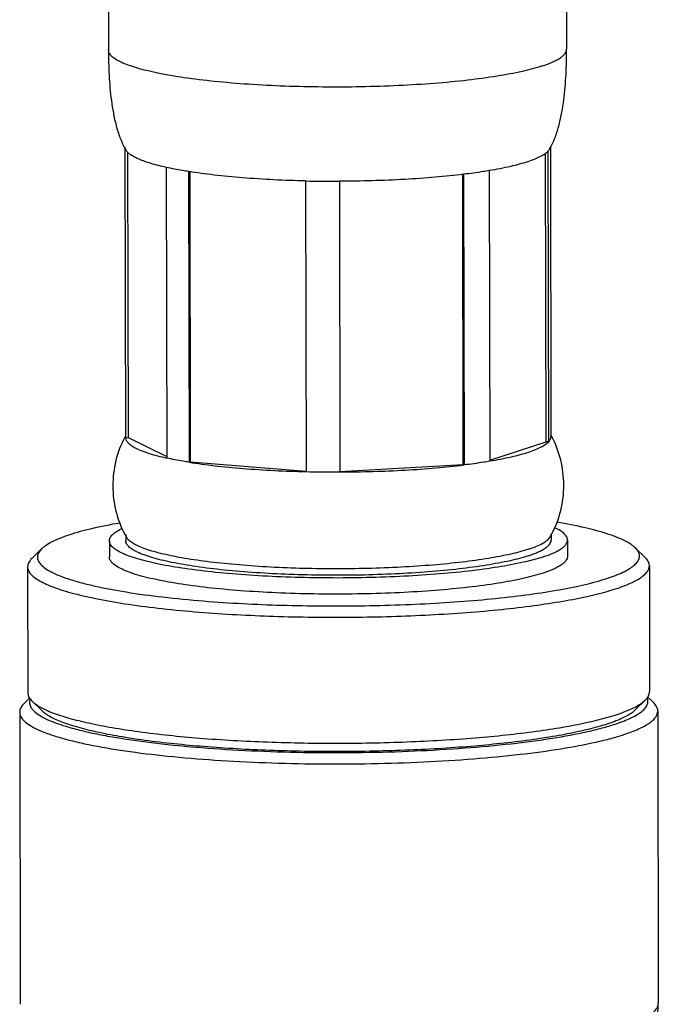
# Model space of a CAD drawing. Units: millimetres. Extents: x 0 to 210, y 0 to 297.
# Drawn here: x 64 to 68, y 167 to 172 of the extents above; entities that cross this region are included whole.
import ezdxf

# ---------------------------------------------------------------- set-up
doc = ezdxf.new("R2010")
doc.units = ezdxf.units.MM
doc.header["$LTSCALE"] = 19.36
doc.layers.add('00_COMPONENTI', color=7, linetype='CONTINUOUS')

msp = doc.modelspace()

# ---------------------------------------------------------------- linework, layer by layer
at = {"layer": '00_COMPONENTI', "color": 7, "linetype": 'Continuous'}
for p, q in [((67.3105, 171.994), (67.3114, 171.4909)), ((64.9305, 171.9896), (64.9314, 171.4865)), ((65.0174, 170.9821), (65.0202, 169.4728)), ((67.2274, 170.9876), (67.2301, 169.4783)), ((65.0311, 170.9552), (65.0338, 169.4736)), ((67.2046, 169.4519), (67.2018, 170.9488)), ((67.2147, 170.9602), (67.2175, 169.4509)), ((65.2319, 170.8767), (65.2347, 169.3674)), ((65.3474, 170.8551), (65.3502, 169.3458)), ((65.3539, 170.8541), (65.3566, 169.3479)), ((66.7749, 169.3337), (66.7721, 170.8402)), ((66.7767, 170.8408), (66.7794, 169.3315)), ((66.9101, 170.86), (66.9129, 169.3507)), ((65.9554, 170.8062), (65.9582, 169.2969)), ((66.1314, 170.8045), (66.1342, 169.2952)), ((65.0202, 169.4728), (65.0338, 169.4736)), ((65.0338, 169.4736), (65.2347, 169.3749)), ((66.9128, 169.3559), (67.2046, 169.4519)), ((67.2175, 169.4509), (67.2046, 169.4519)), ((65.3502, 169.3458), (65.3566, 169.3479)), ((65.3566, 169.3479), (65.9582, 169.2996)), ((66.1342, 169.2977), (66.7749, 169.3337)), ((66.7794, 169.3315), (66.7749, 169.3337)), ((64.9361, 168.9375), (64.9363, 168.8536)), ((65.0211, 168.9712), (65.0211, 168.9376)), ((67.2311, 168.9752), (67.2311, 168.9417)), ((67.3161, 168.9418), (67.3163, 168.858)), ((64.584, 168.8956), (64.5338, 168.8465)), ((67.6685, 168.9012), (67.7188, 168.8524)), ((64.5114, 168.8025), (64.5126, 168.1485)), ((67.7414, 168.8085), (67.7426, 168.1544)), ((64.5216, 168.1207), (64.4932, 168.093)), ((67.67, 168.0614), (67.7202, 168.1104)), ((67.7337, 168.1266), (67.7621, 168.099)), ((64.5855, 168.0557), (64.5351, 168.1045)), ((64.4703, 168.0478), (64.4731, 166.5309)), ((67.7853, 168.0539), (67.7881, 166.537))]:
    msp.add_line(p, q, dxfattribs=at)
for centre, radius, start, end in [((65.3353, 171.1508), 0.3632, 208.9251, 210.5518), ((66.9088, 171.1537), 0.3632, 329.6593, 331.286), ((66.1103, 177.5), 6.6956, 268.67444, 270.1807), ((65.4483, 169.244), 0.4902, 150.8599, 151.7299), ((66.8029, 169.2465), 0.4902, 28.4812, 29.3512), ((66.1131, 175.9907), 6.6956, 268.67444, 270.1807), ((65.4483, 169.2029), 0.4902, 208.4814, 209.3514), ((65.4453, 169.2013), 0.4867, 209.351, 210.5593), ((66.806, 169.2038), 0.4867, 329.6518, 330.8601), ((66.803, 169.2054), 0.4902, 330.8597, 331.7297), ((67.4114, 166.5364), 0.3766, 341.6932, 0.0985)]:
    msp.add_arc(centre, radius, start, end, dxfattribs=at)
at = {"layer": '00_COMPONENTI', "color": 9, "linetype": 'Continuous'}
msp.add_arc((67.7435, 166.5369), 0.0446, 359.0786, 0.1061, dxfattribs=at)
at = {"layer": '00_COMPONENTI', "color": 7, "linetype": 'Continuous'}
for points, knots in [([(64.9314, 171.4865), (64.9315, 171.4427), (64.9335, 171.3548), (64.9446, 171.2235), (64.9639, 171.1152), (64.9898, 171.0324), (65.0073, 170.9934), (65.0174, 170.9751)], [0, 0, 0, 0, 0.251478, 0.503568, 0.755651, 0.880278, 1, 1, 1, 1]), ([(67.2274, 170.9792), (67.2374, 170.9975), (67.2548, 171.0366), (67.2803, 171.1194), (67.2993, 171.2278), (67.3098, 171.3592), (67.3115, 171.447), (67.3114, 171.4909)], [0, 0, 0, 0, 0.119722, 0.244349, 0.496432, 0.748522, 1, 1, 1, 1]), ([(65.2319, 170.8767), (65.2052, 170.8827), (65.1572, 170.8946), (65.1019, 170.9133), (65.067, 170.9295), (65.0474, 170.9411), (65.0325, 170.9529), (65.0251, 170.9618), (65.0225, 170.9662)], [0, 0, 0, 0, 0.35474, 0.639223, 0.75461, 0.852368, 0.933464, 1, 1, 1, 1]), ([(67.2147, 170.9602), (67.2098, 170.9549), (67.1972, 170.9447), (67.1739, 170.9312), (67.1444, 170.9181), (67.1223, 170.9102), (67.1103, 170.9062)], [0, 0, 0, 0, 0.18155, 0.407205, 0.67979, 1, 1, 1, 1]), ([(67.2147, 170.9602), (67.2154, 170.961), (67.2182, 170.9641), (67.2207, 170.9676), (67.2223, 170.9702)], [0, 0, 0, 0, 0.26547, 1, 1, 1, 1]), ([(65.3474, 170.8551), (65.3371, 170.8567), (65.2985, 170.8631), (65.26, 170.8705), (65.2319, 170.8767)], [0, 0, 0, 0, 0.266114, 1, 1, 1, 1]), ([(67.1103, 170.9062), (67.081, 170.8966), (67.0146, 170.8791), (66.9473, 170.8662), (66.9101, 170.86)], [0, 0, 0, 0, 0.449451, 1, 1, 1, 1]), ([(65.9554, 170.8062), (65.8459, 170.8088), (65.687, 170.8163), (65.4845, 170.8356), (65.3913, 170.8481), (65.3474, 170.8551)], [0, 0, 0, 0, 0.538122, 0.781486, 1, 1, 1, 1]), ([(66.7767, 170.8408), (66.7279, 170.8348), (66.6261, 170.8245), (66.411, 170.8094), (66.2446, 170.8048), (66.1314, 170.8045)], [0, 0, 0, 0, 0.228043, 0.474651, 1, 1, 1, 1]), ([(66.9101, 170.86), (66.8996, 170.8582), (66.8552, 170.851), (66.8107, 170.845), (66.7767, 170.8408)], [0, 0, 0, 0, 0.237449, 1, 1, 1, 1]), ([(65.0165, 169.4762), (64.9959, 169.4378), (64.9645, 169.3547), (64.9491, 169.2226), (64.965, 169.0905), (64.9967, 169.0075), (65.0175, 168.9692)], [0, 0, 0, 0, 0.248559, 0.5, 0.751441, 1, 1, 1, 1]), ([(65.0202, 169.4728), (65.0204, 169.4679), (65.0238, 169.4572), (65.0357, 169.443), (65.0537, 169.4293), (65.078, 169.416), (65.1086, 169.403), (65.1453, 169.3904), (65.188, 169.3783), (65.2185, 169.371), (65.2347, 169.3674)], [0, 0, 0, 0, 0.059232, 0.130524, 0.220233, 0.33128, 0.464807, 0.621035, 0.799654, 1, 1, 1, 1]), ([(67.2175, 169.4509), (67.2126, 169.4456), (67.2, 169.4354), (67.1767, 169.4219), (67.1471, 169.4088), (67.1251, 169.4009), (67.1131, 169.3969)], [0, 0, 0, 0, 0.18155, 0.407206, 0.67979, 1, 1, 1, 1]), ([(67.2175, 169.4509), (67.2212, 169.4549), (67.2275, 169.4633), (67.2301, 169.4736), (67.2301, 169.4783)], [0, 0, 0, 0, 0.54157, 1, 1, 1, 1]), ([(67.2347, 168.9733), (67.2553, 169.0117), (67.2867, 169.0948), (67.3021, 169.2269), (67.2862, 169.359), (67.2545, 169.442), (67.2337, 169.4803)], [0, 0, 0, 0, 0.248559, 0.5, 0.751441, 1, 1, 1, 1]), ([(67.1131, 169.3969), (67.0838, 169.3873), (67.0174, 169.3698), (66.9501, 169.3569), (66.9129, 169.3507)], [0, 0, 0, 0, 0.449451, 1, 1, 1, 1]), ([(65.3502, 169.3458), (65.3399, 169.3474), (65.3013, 169.3538), (65.2628, 169.3612), (65.2347, 169.3674)], [0, 0, 0, 0, 0.266114, 1, 1, 1, 1]), ([(65.3502, 169.3458), (65.3941, 169.3388), (65.4873, 169.3263), (65.6898, 169.307), (65.8487, 169.2995), (65.9582, 169.2969)], [0, 0, 0, 0, 0.218514, 0.461878, 1, 1, 1, 1]), ([(66.9129, 169.3507), (66.9023, 169.3489), (66.858, 169.3417), (66.8135, 169.3357), (66.7794, 169.3315)], [0, 0, 0, 0, 0.237449, 1, 1, 1, 1]), ([(66.1342, 169.2952), (66.2474, 169.2955), (66.4138, 169.3001), (66.6289, 169.3152), (66.7307, 169.3255), (66.7794, 169.3315)], [0, 0, 0, 0, 0.525349, 0.771957, 1, 1, 1, 1]), ([(64.9896, 169.0299), (64.9408, 169.0213), (64.8522, 169.0037), (64.7485, 168.976), (64.6806, 168.9516), (64.6407, 168.934), (64.6087, 168.916), (64.5911, 168.9025), (64.584, 168.8956)], [0, 0, 0, 0, 0.344573, 0.627922, 0.745335, 0.846249, 0.930864, 1, 1, 1, 1]), ([(67.6685, 168.9012), (67.6613, 168.9082), (67.6436, 168.9216), (67.6116, 168.9395), (67.5716, 168.957), (67.5036, 168.9811), (67.3998, 169.0084), (67.3111, 169.0257), (67.2623, 169.0341)], [0, 0, 0, 0, 0.069135, 0.15375, 0.254664, 0.372077, 0.655426, 1, 1, 1, 1]), ([(64.9361, 168.9375), (64.9361, 168.943), (64.9396, 168.9555), (64.9533, 168.9718), (64.9745, 168.9876), (64.9917, 168.9967), (65.0015, 169.0014)], [0, 0, 0, 0, 0.175459, 0.388213, 0.65991, 1, 1, 1, 1]), ([(67.3161, 168.9418), (67.3161, 168.9474), (67.3125, 168.9598), (67.2988, 168.9762), (67.2776, 168.9918), (67.2603, 169.0009), (67.2505, 169.0055)], [0, 0, 0, 0, 0.17546, 0.388214, 0.659911, 1, 1, 1, 1]), ([(67.1901, 168.8542), (67.1561, 168.843), (67.0784, 168.823), (66.9489, 168.799), (66.7965, 168.7786), (66.6254, 168.7625), (66.4405, 168.7511), (66.2468, 168.7449), (66.0498, 168.7439), (65.8549, 168.7483), (65.6675, 168.7579), (65.4929, 168.7723), (65.3359, 168.7912), (65.2184, 168.811), (65.1366, 168.8291), (65.0851, 168.8428), (65.0409, 168.8571), (65.0041, 168.872), (64.975, 168.8873), (64.9536, 168.903), (64.9397, 168.9194), (64.9361, 168.9319), (64.9361, 168.9375)], [0, 0, 0, 0, 0.04656, 0.104157, 0.171407, 0.246574, 0.327656, 0.41247, 0.498714, 0.584047, 0.666151, 0.742811, 0.81198, 0.871853, 0.897833, 0.920972, 0.94116, 0.958339, 0.972521, 0.983845, 0.992703, 1, 1, 1, 1]), ([(67.1141, 168.8603), (67.0825, 168.8499), (67.0104, 168.8313), (66.8901, 168.809), (66.7486, 168.7901), (66.5898, 168.7751), (66.4181, 168.7646), (66.2382, 168.7588), (66.0552, 168.7579), (65.8742, 168.762), (65.7003, 168.7708), (65.5381, 168.7843), (65.3924, 168.8018), (65.2832, 168.8202), (65.2073, 168.837), (65.1595, 168.8497), (65.1184, 168.863), (65.0842, 168.8768), (65.0572, 168.891), (65.0373, 168.9056), (65.0245, 168.9208), (65.0211, 168.9324), (65.0211, 168.9376)], [0, 0, 0, 0, 0.04656, 0.104157, 0.171407, 0.246574, 0.327656, 0.41247, 0.498714, 0.584047, 0.666152, 0.742812, 0.81198, 0.871854, 0.897833, 0.920972, 0.94116, 0.958339, 0.972521, 0.983845, 0.992703, 1, 1, 1, 1]), ([(67.114, 168.8938), (67.0837, 168.8839), (67.0148, 168.8659), (66.8999, 168.8442), (66.7651, 168.8256), (66.6137, 168.8107), (66.4498, 168.7998), (66.2184, 168.791), (65.9847, 168.7914), (65.7551, 168.8011), (65.5943, 168.8126), (65.4472, 168.8281), (65.3177, 168.8471), (65.2226, 168.8664), (65.1579, 168.8837), (65.1184, 168.8966), (65.0853, 168.9099), (65.0589, 168.9236), (65.0391, 168.9376), (65.0294, 168.9484), (65.0262, 168.9538)], [0, 0, 0, 0, 0.045075, 0.100537, 0.165157, 0.237387, 0.315445, 0.39738, 0.564555, 0.645589, 0.722176, 0.792405, 0.854554, 0.907158, 0.929519, 0.949113, 0.965885, 0.979845, 0.991109, 1, 1, 1, 1]), ([(67.114, 168.8938), (67.128, 168.8984), (67.1532, 168.9076), (67.1862, 168.9231), (67.2105, 168.939), (67.2223, 168.9515), (67.226, 168.9578)], [0, 0, 0, 0, 0.336719, 0.613661, 0.832573, 1, 1, 1, 1]), ([(67.1141, 168.8603), (67.1313, 168.8659), (67.1554, 168.8748), (67.1842, 168.889), (67.2009, 168.8991), (67.2141, 168.9093), (67.2237, 168.9198), (67.2297, 168.9306), (67.2311, 168.9381), (67.2311, 168.9417)], [0, 0, 0, 0, 0.363667, 0.514339, 0.644621, 0.755504, 0.848938, 0.928474, 1, 1, 1, 1]), ([(67.1901, 168.8542), (67.2086, 168.8603), (67.2345, 168.8698), (67.2656, 168.8851), (67.2836, 168.896), (67.2978, 168.907), (67.3081, 168.9183), (67.3146, 168.9299), (67.3161, 168.938), (67.3161, 168.9418)], [0, 0, 0, 0, 0.363667, 0.51434, 0.644622, 0.755504, 0.848938, 0.928474, 1, 1, 1, 1]), ([(64.584, 168.8956), (64.5778, 168.8896), (64.5698, 168.88), (64.5637, 168.8655), (64.5619, 168.855), (64.5627, 168.8445), (64.5675, 168.83), (64.5809, 168.8119), (64.6055, 168.7921), (64.6393, 168.7728), (64.6822, 168.7541), (64.7342, 168.7359), (64.7949, 168.7184), (64.8918, 168.695), (65.032, 168.6692), (65.2202, 168.6439), (65.3547, 168.631), (65.4257, 168.6253)], [0, 0, 0, 0, 0.026501, 0.037871, 0.048552, 0.059115, 0.07015, 0.095504, 0.127495, 0.167401, 0.215728, 0.272594, 0.337897, 0.411394, 0.581483, 0.77922, 1, 1, 1, 1]), ([(65.4257, 168.6253), (65.561, 168.6145), (65.8393, 168.6001), (66.1889, 168.5979), (66.4713, 168.6055), (66.6761, 168.6159), (66.8704, 168.6307), (67.0508, 168.6497), (67.2137, 168.6724), (67.3561, 168.6983), (67.4604, 168.7234), (67.5313, 168.7452), (67.575, 168.7613), (67.612, 168.7777), (67.642, 168.7945), (67.6651, 168.8117), (67.6813, 168.8292), (67.6902, 168.8477), (67.6908, 168.8669), (67.683, 168.8854), (67.6739, 168.896), (67.6685, 168.9012)], [0, 0, 0, 0, 0.17168, 0.352457, 0.442124, 0.529102, 0.611797, 0.688707, 0.758452, 0.819816, 0.871792, 0.894024, 0.913667, 0.930699, 0.945154, 0.957145, 0.96694, 0.975082, 0.982526, 0.990494, 1, 1, 1, 1]), ([(64.5338, 168.8465), (64.5272, 168.8401), (64.5186, 168.8297), (64.5124, 168.8139), (64.5114, 168.8062), (64.5114, 168.8025)], [0, 0, 0, 0, 0.546411, 0.779833, 1, 1, 1, 1]), ([(67.1902, 168.7703), (67.1562, 168.7591), (67.0786, 168.7391), (66.949, 168.7151), (66.7966, 168.6948), (66.6256, 168.6786), (66.4407, 168.6673), (66.247, 168.661), (66.0499, 168.6601), (65.855, 168.6645), (65.6677, 168.674), (65.4931, 168.6884), (65.3361, 168.7074), (65.2185, 168.7271), (65.1368, 168.7453), (65.0853, 168.759), (65.041, 168.7733), (65.0042, 168.7881), (64.9751, 168.8034), (64.9537, 168.8191), (64.9399, 168.8355), (64.9363, 168.848), (64.9363, 168.8536)], [0, 0, 0, 0, 0.04656, 0.104157, 0.171407, 0.246574, 0.327656, 0.41247, 0.498714, 0.584046, 0.666151, 0.742811, 0.81198, 0.871853, 0.897833, 0.920971, 0.94116, 0.958339, 0.972521, 0.983845, 0.992703, 1, 1, 1, 1]), ([(67.3163, 168.858), (67.3163, 168.8542), (67.3148, 168.846), (67.3083, 168.8344), (67.2979, 168.8232), (67.2837, 168.8121), (67.2657, 168.8012), (67.2347, 168.786), (67.2087, 168.7764), (67.1902, 168.7703)], [0, 0, 0, 0, 0.071526, 0.151062, 0.244495, 0.355378, 0.48566, 0.636332, 1, 1, 1, 1]), ([(67.7414, 168.8085), (67.7414, 168.8122), (67.7403, 168.8199), (67.7341, 168.8356), (67.7255, 168.846), (67.7188, 168.8524)], [0, 0, 0, 0, 0.220167, 0.453589, 1, 1, 1, 1]), ([(64.5114, 168.8025), (64.5114, 168.7963), (64.5145, 168.7828), (64.5272, 168.7642), (64.5471, 168.7463), (64.5744, 168.7288), (64.6088, 168.7116), (64.6504, 168.6949), (64.6989, 168.6787), (64.7766, 168.6567), (64.8896, 168.6318), (65.0427, 168.6061), (65.2164, 168.5841), (65.3388, 168.5726), (65.403, 168.5675)], [0, 0, 0, 0, 0.019694, 0.042409, 0.070156, 0.103987, 0.144398, 0.191577, 0.245537, 0.306181, 0.446726, 0.611148, 0.79667, 1, 1, 1, 1]), ([(65.403, 168.5675), (65.5317, 168.5572), (65.7966, 168.5429), (66.13, 168.5391), (66.4008, 168.5444), (66.5995, 168.5525), (66.7905, 168.5646), (66.9708, 168.5805), (67.1374, 168.6), (67.2878, 168.6226), (67.4195, 168.6481), (67.5163, 168.6722), (67.5825, 168.6932), (67.6238, 168.7086), (67.6591, 168.7243), (67.6883, 168.7403), (67.7114, 168.7566), (67.7282, 168.7733), (67.7389, 168.7905), (67.7414, 168.8028), (67.7414, 168.8085)], [0, 0, 0, 0, 0.161514, 0.331831, 0.416967, 0.500297, 0.580515, 0.656371, 0.726691, 0.790408, 0.846583, 0.894442, 0.915075, 0.933446, 0.94954, 0.963383, 0.975059, 0.984758, 0.992851, 1, 1, 1, 1]), ([(64.5126, 168.1485), (64.5126, 168.1448), (64.5136, 168.1371), (64.5199, 168.1213), (64.5285, 168.1109), (64.5351, 168.1045)], [0, 0, 0, 0, 0.220167, 0.453589, 1, 1, 1, 1]), ([(64.5248, 168.116), (64.5233, 168.1124), (64.5212, 168.105), (64.5208, 168.0891), (64.5274, 168.0732), (64.5386, 168.059), (64.5553, 168.0432), (64.5841, 168.0243), (64.6276, 168.0033), (64.682, 167.983), (64.7468, 167.9635), (64.8218, 167.9449), (64.9063, 167.9274), (65.036, 167.9049), (65.2171, 167.881), (65.4534, 167.8595), (65.7094, 167.8448), (65.9776, 167.8374), (66.2503, 167.8375), (66.5193, 167.8451), (66.7769, 167.86), (67.0155, 167.8817), (67.2281, 167.9096), (67.3859, 167.9383), (67.4942, 167.9645), (67.5419, 167.9785), (67.564, 167.9858)], [0, 0, 0, 0, 0.003745, 0.007353, 0.015033, 0.019545, 0.024664, 0.03699, 0.052365, 0.070887, 0.092539, 0.117238, 0.144851, 0.175211, 0.243357, 0.319837, 0.402512, 0.489039, 0.576953, 0.663743, 0.746933, 0.824165, 0.893275, 0.952381, 0.977701, 1, 1, 1, 1]), ([(65.4042, 167.9135), (65.5219, 167.904), (65.7644, 167.8905), (66.1319, 167.8844), (66.4991, 167.8921), (66.8462, 167.9131), (67.1139, 167.9416), (67.3037, 167.9713), (67.4237, 167.9948), (67.5261, 168.0204), (67.5994, 168.0441), (67.6479, 168.0644), (67.6771, 168.0791), (67.701, 168.0939), (67.7145, 168.1049), (67.7202, 168.1104)], [0, 0, 0, 0, 0.150982, 0.310288, 0.469506, 0.620233, 0.754569, 0.813395, 0.865654, 0.910745, 0.948222, 0.964036, 0.977898, 0.989852, 1, 1, 1, 1]), ([(67.564, 167.9858), (67.579, 167.9907), (67.607, 168.0006), (67.6452, 168.0169), (67.6769, 168.0335), (67.7018, 168.0504), (67.7201, 168.0677), (67.7315, 168.0856), (67.7355, 168.1044), (67.7327, 168.1164), (67.7305, 168.1219)], [0, 0, 0, 0, 0.201732, 0.378202, 0.529566, 0.656657, 0.761462, 0.848053, 0.923919, 1, 1, 1, 1]), ([(67.7202, 168.1104), (67.7268, 168.1168), (67.7354, 168.1272), (67.7416, 168.143), (67.7426, 168.1507), (67.7426, 168.1544)], [0, 0, 0, 0, 0.546411, 0.779833, 1, 1, 1, 1]), ([(64.4932, 168.093), (64.4865, 168.0864), (64.4776, 168.0757), (64.4713, 168.0595), (64.4703, 168.0516), (64.4703, 168.0478)], [0, 0, 0, 0, 0.54641, 0.779833, 1, 1, 1, 1]), ([(64.5351, 168.1045), (64.5409, 168.099), (64.5545, 168.0881), (64.5787, 168.0732), (64.6081, 168.0586), (64.657, 168.0384), (64.7311, 168.0148), (64.8344, 167.9896), (64.9555, 167.9664), (65.1469, 167.9374), (65.2986, 167.9219), (65.4042, 167.9135)], [0, 0, 0, 0, 0.026664, 0.058097, 0.094567, 0.13619, 0.234878, 0.353646, 0.49131, 0.646261, 1, 1, 1, 1]), ([(65.4271, 167.8707), (65.5411, 167.8615), (65.776, 167.8484), (66.1318, 167.8425), (66.4874, 167.85), (66.8236, 167.8703), (67.0829, 167.898), (67.2666, 167.9267), (67.3828, 167.9495), (67.482, 167.9742), (67.553, 167.9972), (67.6, 168.0169), (67.6282, 168.031), (67.6514, 168.0454), (67.6645, 168.056), (67.67, 168.0614)], [0, 0, 0, 0, 0.150982, 0.310288, 0.469506, 0.620233, 0.754569, 0.813395, 0.865654, 0.910744, 0.948222, 0.964036, 0.977898, 0.989852, 1, 1, 1, 1]), ([(67.7853, 168.0539), (67.7853, 168.0577), (67.7842, 168.0656), (67.7778, 168.0818), (67.7689, 168.0924), (67.7621, 168.099)], [0, 0, 0, 0, 0.220167, 0.453589, 1, 1, 1, 1]), ([(64.4703, 168.0478), (64.4703, 168.044), (64.4713, 168.0361), (64.4759, 168.0245), (64.4834, 168.0131), (64.4981, 167.9971), (64.5244, 167.9779), (64.5649, 167.9566), (64.6161, 167.9359), (64.6778, 167.916), (64.7495, 167.8969), (64.8634, 167.8716), (65.0272, 167.8441), (65.2458, 167.8177), (65.489, 167.7976), (65.7499, 167.7843), (66.0214, 167.7782), (66.2959, 167.7796), (66.5657, 167.7883), (66.8232, 167.8041), (67.0615, 167.8265), (67.2737, 167.8549), (67.4313, 167.884), (67.5396, 167.9104), (67.5875, 167.9245), (67.6097, 167.9318)], [0, 0, 0, 0, 0.003566, 0.007349, 0.011527, 0.016236, 0.027558, 0.041739, 0.058916, 0.079103, 0.102239, 0.128216, 0.188084, 0.257246, 0.333899, 0.415996, 0.50132, 0.587556, 0.672362, 0.753437, 0.828596, 0.89584, 0.953431, 0.978163, 1, 1, 1, 1]), ([(64.5855, 168.0557), (64.5911, 168.0503), (64.6043, 168.0397), (64.6277, 168.0254), (64.6562, 168.0112), (64.7036, 167.9917), (64.7753, 167.9688), (64.8754, 167.9444), (64.9926, 167.9219), (65.178, 167.8938), (65.3248, 167.8789), (65.4271, 167.8707)], [0, 0, 0, 0, 0.026664, 0.058097, 0.094567, 0.13619, 0.234878, 0.353646, 0.49131, 0.646262, 1, 1, 1, 1]), ([(67.6097, 167.9318), (67.6355, 167.9403), (67.6716, 167.9536), (67.7149, 167.9748), (67.7399, 167.99), (67.7597, 168.0054), (67.7741, 168.0211), (67.7832, 168.0372), (67.7853, 168.0486), (67.7853, 168.0539)], [0, 0, 0, 0, 0.363668, 0.514338, 0.644621, 0.755504, 0.848938, 0.928474, 1, 1, 1, 1])]:
    msp.add_open_spline(points, degree=3, knots=knots, dxfattribs=at)
at = {"layer": '00_COMPONENTI', "color": 9, "linetype": 'Continuous'}
for points, knots in [([(67.1854, 171.4032), (67.1514, 171.392), (67.0737, 171.372), (66.9442, 171.348), (66.7918, 171.3276), (66.6207, 171.3115), (66.4358, 171.3002), (66.2421, 171.2939), (66.0451, 171.293), (65.8502, 171.2973), (65.6628, 171.3069), (65.4882, 171.3213), (65.3312, 171.3402), (65.2137, 171.36), (65.1319, 171.3782), (65.0804, 171.3919), (65.0362, 171.4062), (64.9994, 171.421), (64.9703, 171.4363), (64.9489, 171.452), (64.9351, 171.4684), (64.9314, 171.4809), (64.9314, 171.4865)], [0, 0, 0, 0, 0.04656, 0.104157, 0.171407, 0.246574, 0.327656, 0.41247, 0.498714, 0.584047, 0.666151, 0.742811, 0.81198, 0.871853, 0.897833, 0.920972, 0.94116, 0.958339, 0.972521, 0.983845, 0.992703, 1, 1, 1, 1]), ([(67.1854, 171.4032), (67.2039, 171.4093), (67.2298, 171.4189), (67.2609, 171.4341), (67.2789, 171.445), (67.2931, 171.456), (67.3035, 171.4673), (67.3099, 171.4789), (67.3114, 171.487), (67.3114, 171.4909)], [0, 0, 0, 0, 0.363667, 0.51434, 0.644622, 0.755504, 0.848938, 0.928474, 1, 1, 1, 1]), ([(67.743, 166.4739), (67.7498, 166.4786), (67.7619, 166.488), (67.7765, 166.5036), (67.7857, 166.5196), (67.788, 166.5309), (67.7881, 166.5362)], [0, 0, 0, 0, 0.311977, 0.575165, 0.79917, 1, 1, 1, 1])]:
    msp.add_open_spline(points, degree=3, knots=knots, dxfattribs=at)

doc.saveas('drawing.dxf')
